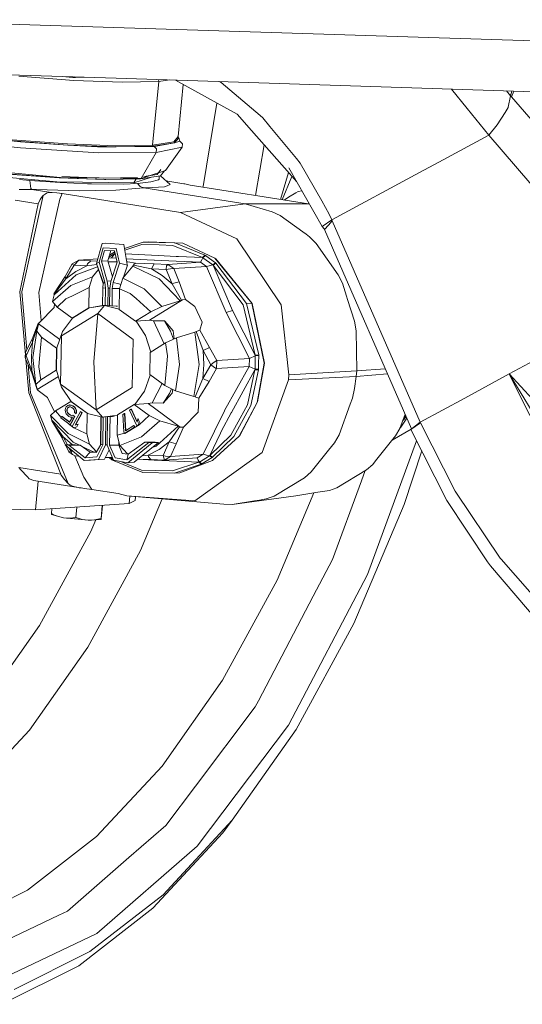
# Model space of a CAD drawing. Units: millimetres. Extents: x -671 to 6247, y 311 to 3658.
# Drawn here: x -58 to 70, y 620 to 871 of the extents above; entities that cross this region are included whole.
import ezdxf

# ---------------------------------------------------------------- set-up
doc = ezdxf.new("R2010")
doc.units = ezdxf.units.MM
doc.layers.add('1', color=7, linetype='Continuous', true_color=0xffffff)

msp = doc.modelspace()

# ---------------------------------------------------------------- linework, layer by layer
at = {"layer": '1', "color": 18, "linetype": 'Continuous', "lineweight": 13}
for p, q in [((-28.46198, 868.4571), (-95.314549, 870.609782)), ((-28.46198, 868.4571), (213.97276, 860.650322)), ((-33.226298, 855.689189), (-208.740043, 861.341021)), ((-58.028983, 856.19559), (-43.963479, 855.143211)), ((-46.8945, 856.129328), (-45.198964, 855.939886)), ((-45.198964, 855.939886), (-45.1693, 856.073774)), ((-45.198964, 855.939886), (-44.906663, 855.932019)), ((-44.906663, 855.932019), (-44.22121, 855.91366)), ((-44.22121, 855.91366), (-43.874659, 856.032084)), ((-44.22121, 855.91366), (-43.560552, 855.895779)), ((-31.662511, 854.684255), (-43.963479, 855.143211)), ((-43.560552, 855.895779), (-43.268453, 856.012563)), ((-43.560552, 855.895779), (-41.369439, 855.951412)), ((338.953687, 843.704364), (-33.226298, 855.689189)), ((-22.330331, 854.863307), (-22.446222, 855.342053)), ((-19.675871, 855.252843), (-22.330331, 854.863307)), ((-18.12622, 855.202941), (-7.497596, 849.336049)), ((-22.330331, 854.863307), (-31.662511, 854.684255)), ((-23.956822, 838.689825), (-22.330331, 854.863307)), ((-17.472552, 840.831778), (-16.137697, 854.105297)), ((-6.458568, 854.590318), (-6.893689, 854.841235)), ((3.437472, 846.210382), (-6.458568, 854.590318)), ((56.170894, 847.970149), (52.144283, 852.940112)), ((66.136964, 852.489524), (67.182971, 851.256869)), ((66.625072, 848.32277), (67.182971, 851.256869)), ((67.182971, 851.256869), (67.482173, 852.446206)), ((67.182971, 851.256869), (67.418767, 850.981972)), ((67.418767, 850.981972), (67.999711, 852.42954)), ((67.418767, 850.981972), (103.424979, 809.327981)), ((-11.095809, 828.128836), (-7.582958, 849.383169)), ((-2.429294, 846.538446), (-7.497596, 849.336049)), ((56.170894, 847.970149), (61.636401, 841.224096)), ((65.801574, 846.976778), (66.617442, 848.282478)), ((66.617442, 848.282478), (66.625072, 848.32277)), ((-2.429294, 846.538446), (1.252366, 842.366478)), ((4.090739, 845.65737), (3.437472, 846.210382)), ((5.947066, 843.414089), (4.090739, 845.65737)), ((63.822461, 843.810341), (65.801574, 846.976778)), ((12.65998, 835.302017), (5.947066, 843.414089)), ((61.636401, 841.224096), (63.822461, 843.810341)), ((-57.550715, 839.48364), (-74.187325, 841.296813)), ((-59.655475, 840.022108), (-45.589971, 838.969729)), ((-18.506812, 839.4896), (-17.472552, 840.831778)), ((-17.284202, 840.563795), (-18.32323, 839.215419)), ((-17.284202, 840.563795), (-17.472552, 840.831778)), ((-17.013597, 839.651725), (-17.284202, 840.563795)), ((10.903312, 831.429622), (1.252366, 842.366478)), ((48.911525, 834.342382), (61.636401, 841.224096)), ((61.636401, 841.224096), (98.967029, 797.761223)), ((-74.501323, 839.794657), (-57.598638, 837.952516)), ((-45.531558, 838.693163), (-59.66215, 839.75043)), ((-57.598638, 837.952516), (-45.667218, 837.206623)), ((-57.550715, 839.48364), (-45.531558, 838.693163)), ((-45.589971, 838.969729), (-33.289002, 838.510773)), ((-33.173846, 838.231942), (-45.531558, 838.693163)), ((-38.004207, 838.261626), (-45.531558, 838.693163)), ((-38.004207, 838.261626), (-33.173846, 838.231942)), ((-33.289002, 838.510773), (-23.956822, 838.689825)), ((-23.798274, 838.411948), (-33.173846, 838.231942)), ((-23.536729, 838.321707), (-33.173846, 838.231942)), ((-23.956822, 838.689825), (-18.506812, 839.4896)), ((-23.798274, 838.411948), (-23.956822, 838.689825)), ((-18.32323, 839.215419), (-23.798274, 838.411948)), ((-23.536729, 838.321707), (-23.798274, 838.411948)), ((-23.536729, 838.321707), (-18.32323, 839.215419)), ((-23.536729, 838.321707), (-22.952603, 837.685964)), ((-23.041057, 836.771986), (-16.413497, 838.123343)), ((-23.041057, 836.771986), (-22.952603, 837.685964)), ((-20.659732, 832.227132), (-16.413497, 838.123343)), ((-17.013597, 839.651725), (-18.32323, 839.215419)), ((-17.013597, 839.651725), (-16.325521, 839.037082)), ((-16.413497, 838.123343), (-16.325521, 839.037082)), ((4.435413, 838.759316), (2.299276, 825.834348)), ((-45.667218, 837.206623), (-37.7398, 836.71107)), ((-23.041057, 836.771986), (-37.7398, 836.71107)), ((-26.820468, 830.191991), (-23.041057, 836.771986)), ((13.64894, 834.107063), (12.65998, 835.302017)), ((19.214345, 817.937157), (10.705424, 832.891128)), ((19.104672, 824.518702), (13.64894, 834.107063)), ((44.042302, 831.709168), (48.911525, 834.342382)), ((-48.327254, 829.285762), (-74.14751, 831.635139)), ((-47.702598, 830.31883), (-60.830401, 831.300995)), ((-60.77934, 831.677681), (-47.375249, 830.458066)), ((-47.492312, 830.325744), (-60.778188, 831.31983)), ((-36.222028, 829.890392), (-47.702598, 830.31883)), ((-35.873221, 829.89218), (-47.492312, 830.325744)), ((-47.375249, 830.458066), (-37.549913, 830.33088)), ((-47.026293, 830.684524), (-36.447572, 830.289743)), ((-37.549913, 830.33088), (-26.820468, 830.191991)), ((-27.817773, 830.455444), (-36.447572, 830.289743)), ((-27.05841, 830.061457), (-35.873221, 829.89218)), ((-24.480943, 830.439685), (-28.741168, 829.032442)), ((-28.741168, 829.032442), (-28.086242, 830.041719)), ((-21.910476, 830.816886), (-27.05841, 830.061457)), ((-27.05841, 830.061457), (-26.820468, 830.191991)), ((-26.820468, 830.191991), (-24.588412, 830.92933)), ((-22.777843, 831.195018), (-26.154534, 830.699512)), ((-24.588412, 830.92933), (-20.659732, 832.227132)), ((-22.777843, 831.195018), (-21.821307, 832.436225)), ((-22.274302, 829.9736), (-22.256587, 830.766096)), ((-19.453811, 828.633568), (-21.959911, 830.809632)), ((-20.933436, 832.084558), (-21.910476, 830.816886)), ((-20.933436, 832.084558), (-20.659732, 832.227132)), ((8.628821, 824.822437), (10.641548, 831.726263)), ((9.043487, 824.756144), (11.535649, 830.713053)), ((10.903312, 831.429622), (12.687448, 829.407828)), ((21.710349, 819.631836), (44.042302, 831.709168)), ((-55.204677, 829.67057), (-57.839679, 829.883835)), ((-47.440814, 829.150579), (-55.204677, 829.67057)), ((-54.910468, 827.652714), (-55.204677, 829.67057)), ((-54.726409, 827.403924), (-54.910468, 827.652714)), ((-28.741168, 829.032442), (-48.327254, 829.285762)), ((-47.440814, 829.150579), (-40.522145, 828.840515)), ((-40.522145, 828.840515), (-39.636182, 828.813693)), ((-39.456176, 828.808329), (-39.636182, 828.813693)), ((-39.456176, 828.808329), (-31.411218, 828.752062)), ((-35.873221, 829.89218), (-36.222028, 829.890392)), ((-26.147412, 827.808759), (-33.304023, 827.194116)), ((-31.411218, 828.752062), (-27.825164, 828.885934)), ((-27.825164, 828.885934), (-24.416255, 829.28755)), ((-27.069854, 828.165552), (-27.825164, 828.885934)), ((-27.069854, 828.165552), (-26.6407, 827.944777)), ((-26.339339, 827.84786), (-26.6407, 827.944777)), ((-26.147412, 827.808759), (-26.339339, 827.84786)), ((-25.531339, 827.807686), (-26.147412, 827.808759)), ((-0.377225, 823.688886), (-26.147412, 827.808759)), ((-20.870971, 828.049443), (-25.531339, 827.807686)), ((-24.416255, 829.28755), (-22.469329, 829.858324)), ((-22.469329, 829.858324), (-22.294091, 829.962036)), ((-22.274302, 829.9736), (-22.294091, 829.962036)), ((-20.870971, 828.049443), (-20.262288, 828.300259)), ((-20.539922, 829.576646), (-15.977906, 828.84731)), ((-19.453811, 828.633568), (-20.262288, 828.300259)), ((-15.914487, 828.821561), (-15.977906, 828.84731)), ((-15.91258, 828.820846), (-15.914487, 828.821561)), ((-15.91258, 828.820846), (-15.7588, 828.773162)), ((-15.7588, 828.773162), (-15.420484, 828.691504)), ((-14.356183, 828.497073), (-15.420484, 828.691504)), ((15.775157, 823.679945), (-14.356183, 828.497073)), ((-11.13128, 827.981505), (-11.095809, 828.128836)), ((-54.726409, 827.403924), (-57.892846, 827.36995)), ((-51.831531, 825.802467), (-57.2515, 801.343939)), ((-53.469228, 827.341935), (-54.726409, 827.403924)), ((-49.761819, 826.61011), (-54.726409, 827.403924)), ((-42.61856, 827.034495), (-53.469228, 827.341935)), ((-52.206325, 825.338027), (-52.527236, 824.849746)), ((-52.206325, 825.338027), (-51.977681, 825.633309)), ((-51.977681, 825.633309), (-51.852511, 825.778148)), ((-51.831531, 825.802467), (-51.852511, 825.778148)), ((-51.272201, 826.195261), (-51.831531, 825.802467)), ((-50.912189, 826.448104), (-51.272201, 826.195261)), ((-50.385522, 826.582811), (-50.912189, 826.448104)), ((-50.385522, 826.582811), (-50.005483, 826.612971)), ((-50.005483, 826.612971), (-49.761819, 826.61011)), ((-49.761819, 826.61011), (-49.49479, 826.591036)), ((-48.358249, 826.510212), (-49.49479, 826.591036)), ((-48.358249, 826.510212), (-47.678279, 826.434395)), ((-47.678279, 826.434395), (-47.244357, 826.375506)), ((-46.986627, 826.336286), (-47.561692, 824.939153)), ((-46.986627, 826.336286), (-47.244357, 826.375506)), ((-16.855287, 821.519038), (-46.986627, 826.336286)), ((-38.46507, 827.105782), (-42.61856, 827.034495)), ((-33.304023, 827.194116), (-38.46507, 827.105782)), ((9.524994, 824.679165), (10.695411, 825.383684)), ((12.530757, 826.488635), (10.695411, 825.383684)), ((13.129664, 826.849124), (12.530757, 826.488635)), ((14.046982, 827.018521), (13.129664, 826.849124)), ((-53.057956, 823.730848), (-58.96716, 824.675581)), ((-53.057956, 823.730848), (-57.70831, 801.31366)), ((-53.057956, 823.730848), (-52.527236, 824.849746)), ((-47.561692, 824.939153), (-52.904414, 801.144025)), ((-0.377225, 823.688886), (-16.855287, 821.519038)), ((6.506635, 821.672938), (-0.377225, 823.688886)), ((15.775157, 823.679945), (-0.377225, 823.688886)), ((15.775157, 823.679945), (15.980951, 823.619673)), ((19.104672, 824.518702), (21.04087, 821.115634)), ((-2.461003, 814.803741), (-16.855287, 821.519038)), ((6.506635, 821.672938), (8.513642, 820.719979)), ((8.513642, 820.719979), (14.289809, 816.568873)), ((21.04087, 821.115634), (21.710349, 819.631836)), ((19.214345, 817.937157), (19.229604, 817.947409)), ((19.214345, 817.937157), (19.702149, 817.376635)), ((19.229604, 817.947409), (21.710349, 819.631836)), ((19.793464, 817.16933), (20.808173, 818.295738)), ((20.808173, 818.295738), (21.809054, 819.406769)), ((21.710349, 819.631836), (21.809054, 819.406769)), ((21.809054, 819.406769), (44.203235, 768.143914)), ((14.289809, 816.568873), (15.131665, 815.963886)), ((15.131665, 815.963886), (16.042663, 815.309069)), ((16.042663, 815.309069), (17.680837, 813.641212)), ((19.702149, 817.376635), (19.793464, 817.16933)), ((19.793464, 817.16933), (41.980941, 766.379287)), ((-38.216161, 808.484695), (-36.754178, 813.634417)), ((-37.549304, 808.849594), (-36.508368, 812.516353)), ((-36.754178, 813.634417), (-35.946416, 813.686154)), ((-33.196496, 812.311432), (-36.508368, 812.516353)), ((-35.946416, 813.686154), (-31.294631, 813.398382)), ((-30.45659, 808.278224), (-31.294631, 813.398382)), ((-31.12731, 812.376109), (-26.383208, 813.962362)), ((-31.048587, 811.895137), (-26.700305, 813.34903)), ((-26.700305, 813.34903), (-22.269057, 813.235304)), ((-25.028514, 814.052007), (-26.383208, 813.962362)), ((-26.383208, 813.962362), (-18.294381, 813.754818)), ((-25.028514, 814.052007), (-16.263055, 813.689611)), ((-22.269057, 813.235304), (-18.772887, 813.145659)), ((-11.248397, 810.060046), (-18.772887, 813.145659)), ((-18.294381, 813.754818), (-10.616588, 810.606382)), ((-16.263055, 813.689611), (-8.06074, 809.891245)), ((8.769704, 797.994039), (-2.461003, 814.803741)), ((17.680837, 813.641212), (23.296309, 805.669567)), ((-36.150264, 811.872384), (-36.933946, 809.075734)), ((-36.150264, 811.872384), (-33.626842, 811.750552)), ((-34.601473, 811.797608), (-35.335349, 809.177897)), ((-34.428882, 809.925101), (-35.139209, 809.878056)), ((-35.074134, 810.110355), (-33.524083, 811.067364)), ((-34.927818, 810.632655), (-33.561393, 811.476367)), ((-33.966588, 810.508749), (-34.428882, 809.925101)), ((-33.175565, 809.860016), (-34.428882, 809.925101)), ((-33.524083, 811.067364), (-33.966588, 810.508749)), ((-32.942342, 808.882973), (-33.626842, 811.750552)), ((-33.489463, 811.175033), (-33.524083, 811.067364)), ((-33.524083, 811.067364), (-33.468227, 811.086068)), ((-33.196496, 812.311432), (-32.335805, 808.597705)), ((-30.898977, 810.981067), (-22.562551, 810.547373)), ((-22.562551, 810.547373), (-22.484111, 810.54332)), ((-22.484111, 810.54332), (-17.938661, 810.306928)), ((-17.938661, 810.306928), (-17.344045, 810.284993)), ((-11.248397, 810.060046), (-17.344045, 810.284993)), ((-11.114644, 810.004017), (-11.412667, 809.438607)), ((-10.616588, 810.606382), (-11.248397, 810.060046)), ((-11.114644, 810.004017), (-11.248397, 810.060046)), ((-11.114644, 810.004017), (-10.483312, 810.521385)), ((-8.596467, 808.170459), (-11.114644, 810.004017)), ((-10.483312, 810.521385), (-10.616588, 810.606382)), ((-9.437846, 809.759996), (-10.483312, 810.521385)), ((-44.397639, 808.453581), (-46.203898, 805.188439)), ((-43.941306, 808.101437), (-46.036767, 804.616711)), ((-42.751836, 809.373877), (-44.397639, 808.453581)), ((-44.397639, 808.453581), (-44.298219, 808.304212)), ((-44.298219, 808.304212), (-43.995904, 808.130762)), ((-43.995904, 808.130762), (-43.941306, 808.101437)), ((-42.751836, 809.373877), (-43.941306, 808.101437)), ((-43.941306, 808.101437), (-40.649938, 807.94265)), ((-40.649938, 807.94265), (-43.448018, 806.50284)), ((-37.951163, 807.69664), (-43.429183, 805.617473)), ((-37.871974, 809.697067), (-42.751836, 809.373877)), ((-42.751836, 809.373877), (-39.701985, 809.203169)), ((-40.52143, 808.420799), (-40.649938, 807.94265)), ((-40.649938, 807.94265), (-38.131282, 808.250549)), ((-40.52143, 808.420799), (-39.701985, 809.203169)), ((-39.701985, 809.203169), (-38.040322, 809.104073)), ((-38.216161, 808.484695), (-37.549304, 808.849594)), ((-36.415624, 803.51772), (-38.216161, 808.484695)), ((-36.552238, 803.390643), (-38.129673, 808.24611)), ((-36.1207, 803.791663), (-37.549304, 808.849594)), ((-36.933946, 809.075734), (-35.335349, 809.177897)), ((-36.933946, 809.075734), (-35.505342, 804.017803)), ((-35.335349, 809.177897), (-34.180391, 805.088801)), ((-35.275404, 808.965662), (-32.956278, 808.941358)), ((-34.544991, 803.971431), (-32.942342, 808.882973)), ((-32.335805, 808.597705), (-33.938455, 803.686282)), ((-30.970143, 808.245323), (-32.335805, 808.597705)), ((-28.959321, 807.813189), (-31.522082, 804.773233)), ((-30.323552, 808.078549), (-31.32635, 805.005412)), ((-30.970143, 808.245323), (-30.323552, 808.078549)), ((-23.50192, 809.357664), (-30.6944, 809.731169)), ((-30.561019, 808.916256), (-30.2289, 808.912775)), ((-30.323552, 808.078549), (-30.45659, 808.278224)), ((-30.2289, 808.912775), (-28.274821, 808.613679)), ((-28.784083, 808.083198), (-28.959321, 807.813189)), ((-22.30935, 804.615042), (-28.959321, 807.813189)), ((-28.687285, 808.249376), (-28.784083, 808.083198)), ((-24.238633, 807.163975), (-28.784083, 808.083198)), ((-28.274821, 808.613679), (-28.687285, 808.249376)), ((-28.274821, 808.613679), (-23.556041, 808.437011)), ((-23.556041, 808.437011), (-24.238633, 807.163975)), ((-20.046758, 808.296582), (-23.556041, 808.437011)), ((-23.50192, 809.357664), (-23.436593, 809.354803)), ((-17.948436, 809.117219), (-23.436593, 809.354803)), ((-20.36457, 807.909152), (-20.457314, 807.061693)), ((-20.046758, 808.296582), (-20.36457, 807.909152)), ((-11.724042, 808.847687), (-20.046758, 808.296582)), ((-20.046758, 808.296582), (-18.556642, 807.21142)), ((-10.233926, 807.762644), (-18.556642, 807.21142)), ((-17.948436, 809.117219), (-11.724042, 808.847687)), ((-11.724042, 808.847687), (-11.412667, 809.438607)), ((-10.233926, 807.762644), (-11.724042, 808.847687)), ((-10.233926, 807.762644), (-8.596467, 808.170459)), ((-5.188035, 796.018145), (-10.233926, 807.762644)), ((-7.935571, 808.666131), (-9.437846, 809.759996)), ((-8.596467, 808.170459), (-7.935571, 808.666131)), ((-8.498, 808.05721), (-8.596467, 808.170459)), ((-7.810401, 808.562896), (-8.498, 808.05721)), ((-8.498, 808.05721), (-3.608035, 796.583435)), ((-0.88911, 798.030159), (-8.498, 808.05721)), ((-8.06074, 809.891245), (-7.872151, 809.711358)), ((-8.06074, 809.891245), (1.308156, 798.421404)), ((-7.810401, 808.562896), (-7.935571, 808.666131)), ((1.422835, 798.331878), (-7.872151, 809.711358)), ((-0.0463, 798.33164), (-7.810401, 808.562896)), ((-46.203898, 805.188439), (-49.057769, 800.804398)), ((-43.429183, 805.617473), (-49.014615, 800.562641)), ((-46.203898, 805.188439), (-46.036767, 804.616711)), ((-46.036767, 804.616711), (-43.448018, 806.50284)), ((-44.773625, 802.95243), (-39.241361, 805.139682)), ((-39.241361, 805.139682), (-40.058421, 802.430055)), ((-37.710437, 806.955669), (-39.241361, 805.139682)), ((-24.238633, 807.163975), (-20.45493, 806.986949)), ((-24.238633, 807.163975), (-21.495151, 805.460713)), ((-18.975305, 803.331277), (-21.495151, 805.460713)), ((-20.45493, 806.986949), (-20.457314, 807.061693)), ((-20.45493, 806.986949), (-18.89758, 807.242415)), ((-20.45493, 806.986949), (-18.975305, 803.331277)), ((-18.556642, 807.21142), (-18.89758, 807.242415)), ((-18.556642, 807.21142), (-17.203378, 803.811095)), ((23.296309, 805.669567), (24.380637, 803.474328)), ((-44.773625, 802.95243), (-49.414681, 798.857949)), ((-46.036767, 804.616711), (-49.034165, 800.712249)), ((-44.361638, 800.314925), (-40.058421, 802.430055)), ((-40.058421, 802.430055), (-40.149974, 797.190807)), ((-36.645221, 802.3267), (-36.552238, 803.390643)), ((-36.417293, 803.516052), (-36.552238, 803.390643)), ((-36.415624, 803.51772), (-36.417293, 803.516052)), ((-36.1207, 803.791663), (-36.415624, 803.51772)), ((-35.921382, 802.246949), (-36.1207, 803.791663)), ((-34.509085, 804.081472), (-35.505342, 804.017803)), ((-35.505342, 804.017803), (-35.272645, 802.215597)), ((-34.840154, 802.194736), (-34.544991, 803.971431)), ((-34.191417, 802.163384), (-33.938455, 803.686282)), ((-33.938455, 803.686282), (-32.572793, 803.3339)), ((-32.000503, 803.18629), (-32.572793, 803.3339)), ((-31.522082, 804.773233), (-32.339143, 802.06301)), ((-26.075171, 802.064917), (-31.522082, 804.773233)), ((-16.910123, 799.038908), (-22.30935, 804.615042)), ((-18.975305, 803.331277), (-18.508481, 803.539655)), ((-18.975305, 803.331277), (-16.544627, 799.170396)), ((-18.508481, 803.539655), (-17.203378, 803.811095)), ((-17.203378, 803.811095), (-15.543746, 799.342892)), ((24.380637, 803.474328), (25.411082, 800.242684)), ((-56.314713, 785.244979), (-57.70831, 801.31366)), ((-55.967056, 786.533835), (-57.2515, 801.343939)), ((-52.904414, 801.144025), (-52.282718, 793.976207)), ((-49.014615, 800.562641), (-49.414681, 798.857949)), ((-49.034165, 800.712249), (-49.057769, 800.804398)), ((-49.014615, 800.562641), (-49.034165, 800.712249)), ((-44.361638, 800.314925), (-46.05441, 799.482963)), ((-36.699437, 797.740663), (-36.645221, 802.3267)), ((-36.641168, 802.326343), (-36.645221, 802.3267)), ((-36.641168, 802.326343), (-35.921382, 802.246949)), ((-35.998478, 797.833823), (-35.921382, 802.246949)), ((-35.272645, 802.215597), (-35.349295, 797.828048)), ((-35.272645, 802.215597), (-34.83201, 802.243757)), ((-34.916979, 797.797131), (-34.840154, 802.194736)), ((-34.268531, 797.750759), (-34.191417, 802.163384)), ((-34.191417, 802.163384), (-32.768535, 802.155516)), ((-32.768535, 802.155516), (-32.312034, 802.15293)), ((-32.339143, 802.06301), (-32.430696, 796.824477)), ((-32.339143, 802.06301), (-29.653358, 800.8795)), ((-28.157281, 799.571774), (-29.653358, 800.8795)), ((-26.075171, 802.064917), (-21.585273, 797.53711)), ((25.411082, 800.242684), (25.695992, 799.349448)), ((-49.414681, 798.857949), (-48.231648, 797.384283)), ((-48.947444, 798.275926), (-48.982905, 797.332189)), ((-48.231648, 797.384283), (-46.05441, 799.482963)), ((-48.231648, 797.384283), (-44.379519, 794.57917)), ((-40.029096, 797.270796), (-36.156701, 797.817251)), ((-40.029096, 797.270796), (-36.69892, 797.784333)), ((-36.156701, 797.817251), (-37.910985, 795.772931)), ((-36.549615, 797.807357), (-35.658406, 797.850153)), ((-36.156701, 797.817251), (-35.658406, 797.850153)), ((-32.428803, 796.93276), (-36.156701, 797.817251)), ((-35.658406, 797.850153), (-33.244657, 797.677538)), ((-33.244657, 797.677538), (-32.836844, 797.64839)), ((-28.157281, 799.571774), (-24.357604, 796.250245)), ((-16.330527, 799.250862), (-24.697112, 794.08457)), ((-21.585273, 797.53711), (-24.357604, 796.250245)), ((-16.910123, 799.038908), (-21.585273, 797.53711)), ((-16.910123, 799.038908), (-16.544627, 799.170396)), ((-16.544627, 799.170396), (-16.330527, 799.250862)), ((-16.330527, 799.250862), (-15.543746, 799.342892)), ((-15.543746, 799.342892), (-13.1505, 797.544024)), ((-11.28869, 793.560884), (-13.1505, 797.544024)), ((2.184583, 785.202524), (-0.88911, 798.030159)), ((1.308156, 798.421404), (-0.0463, 798.33164)), ((3.089858, 785.242817), (-0.0463, 798.33164)), ((1.308156, 798.421404), (1.422835, 798.331878)), ((1.308156, 798.421404), (4.457189, 783.110521)), ((1.422835, 798.331878), (4.546834, 783.141753)), ((10.775043, 780.16319), (8.769704, 797.994039)), ((25.695992, 799.349448), (27.452661, 793.839476)), ((98.967029, 797.761223), (66.878034, 780.404947)), ((-48.982905, 797.332189), (-52.750634, 793.500325)), ((-37.910985, 795.772931), (-47.148513, 790.068886)), ((-44.379519, 794.57917), (-40.149974, 797.190807)), ((-40.091323, 797.194741), (-44.320868, 794.582984)), ((-40.149974, 797.190807), (-40.091323, 797.194741)), ((-40.091323, 797.194741), (-40.029096, 797.270796)), ((-37.910985, 795.772931), (-38.899468, 783.447048)), ((-28.888034, 789.202354), (-37.910985, 795.772931)), ((-32.430696, 796.824477), (-28.299378, 793.816111)), ((-24.357604, 796.250245), (-28.299378, 793.816111)), ((-3.608035, 796.583435), (-5.188035, 796.018145)), ((0.718785, 784.330747), (-5.188035, 796.018145)), ((2.184583, 785.202524), (-3.608035, 796.583435)), ((-54.562615, 789.289615), (-53.053426, 793.204448)), ((-54.533051, 788.456342), (-53.030061, 793.11218)), ((-53.01051, 792.962572), (-53.410577, 791.25788)), ((-52.750634, 793.500325), (-53.053426, 793.204448)), ((-53.053426, 793.204448), (-53.030061, 793.11218)), ((-53.053426, 793.204448), (-47.550999, 789.197605)), ((-53.030061, 793.11218), (-53.01051, 792.962572)), ((-44.345928, 794.581354), (-46.846913, 791.216037)), ((-44.379519, 794.57917), (-44.320868, 794.582984)), ((-28.299378, 793.816111), (-28.240966, 793.820045)), ((-28.240966, 793.820045), (-28.125571, 793.857477)), ((-24.697112, 794.08457), (-28.125571, 793.857477)), ((-28.125571, 793.857477), (-25.714683, 790.213368)), ((-24.697112, 794.08457), (-23.698853, 793.928048)), ((-23.698853, 793.928048), (-20.873116, 793.938181)), ((-20.96508, 788.0792), (-23.698853, 793.928048)), ((-20.873116, 793.938181), (-20.204829, 793.143055)), ((-20.873116, 793.938181), (-19.356059, 791.328332)), ((-20.204829, 793.143055), (-18.715667, 791.371724)), ((-11.28869, 793.560884), (-11.906909, 791.562698)), ((27.452661, 793.839476), (27.857972, 791.366122)), ((-54.452704, 784.542582), (-53.410577, 791.25788)), ((-53.410577, 791.25788), (-52.228021, 789.784453)), ((-46.846913, 791.216037), (-48.308658, 787.025592)), ((-47.148513, 790.068886), (-47.362851, 777.794263)), ((-25.714683, 790.213368), (-24.418818, 785.946617)), ((-18.591299, 789.231934), (-19.356059, 791.328332)), ((-18.715667, 791.371724), (-18.428849, 789.343259)), ((-13.186263, 791.072509), (-17.860698, 789.571068)), ((-12.821006, 791.203997), (-13.186263, 791.072509)), ((-13.186263, 791.072509), (-12.121963, 782.819531)), ((-12.606906, 791.284582), (-12.821006, 791.203997)), ((-11.059331, 786.395809), (-12.821006, 791.203997)), ((-11.906909, 791.562698), (-12.606906, 791.284582)), ((-11.906909, 791.562698), (-9.415673, 787.14957)), ((27.857972, 791.366122), (28.041078, 781.153343)), ((-54.562615, 789.289615), (-56.277799, 785.924098)), ((-54.533051, 788.456342), (-56.098269, 784.977815)), ((-54.533051, 788.456342), (-54.811763, 784.888766)), ((-54.562615, 789.289615), (-54.533051, 788.456342)), ((-52.73013, 784.346363), (-52.228021, 789.784453)), ((-52.228021, 789.784453), (-48.375176, 786.978981)), ((-29.102372, 776.927731), (-28.888034, 789.202354)), ((-20.633267, 788.284085), (-24.575757, 785.849712)), ((-17.860698, 789.571068), (-20.633267, 788.284085)), ((-20.633267, 788.284085), (-20.12186, 785.001538)), ((-18.424079, 789.309556), (-18.428849, 789.343259)), ((-17.054605, 782.768152), (-17.860698, 789.571068)), ((-56.277799, 785.924098), (-56.349801, 784.599445)), ((-56.349801, 784.599445), (-56.141423, 784.928939)), ((-56.277799, 785.924098), (-56.098269, 784.977815)), ((-56.098269, 784.977815), (-56.141423, 784.928939)), ((-56.098269, 784.977815), (-54.658221, 781.300924)), ((-54.658221, 781.300924), (-54.811763, 784.888766)), ((-48.375176, 786.978981), (-48.473166, 781.358859)), ((-48.316525, 786.982915), (-48.414754, 781.362793)), ((-48.375176, 786.978981), (-48.316525, 786.982915)), ((-48.308658, 787.025592), (-48.316525, 786.982915)), ((-24.575757, 785.849712), (-24.673985, 780.22959)), ((-20.12186, 785.001538), (-20.319747, 782.862327)), ((-9.415673, 787.14957), (-11.059331, 786.395809)), ((-11.059331, 786.395809), (-9.125756, 782.748959)), ((-11.059331, 786.395809), (-10.905551, 782.805464)), ((-7.60393, 783.779523), (-9.415673, 787.14957)), ((2.213431, 785.043261), (0.718785, 784.330747)), ((2.213431, 785.043261), (2.153588, 781.617901)), ((3.089858, 785.242817), (2.184583, 785.202524)), ((2.184583, 785.202524), (2.213431, 785.043261)), ((3.095342, 785.066507), (2.213431, 785.043261)), ((3.059579, 783.022783), (3.095342, 785.066507)), ((3.089858, 785.242817), (3.095342, 785.066507)), ((-56.23989, 784.11319), (-56.349801, 784.599445)), ((-56.23989, 784.11319), (-54.713773, 780.652187)), ((-55.47409, 775.552294), (-56.210842, 784.047313)), ((-55.01728, 775.582573), (-55.638917, 782.750273)), ((-54.452704, 784.542582), (-53.64685, 777.739546)), ((-52.927541, 782.207749), (-52.73013, 784.346363)), ((-38.3399, 771.223566), (-38.899468, 783.447048)), ((-20.319747, 782.862327), (-20.823049, 777.42543)), ((-17.054605, 782.768152), (-18.096732, 776.052854)), ((-12.121963, 782.819531), (-13.472604, 774.681232)), ((-11.184501, 779.23598), (-10.905551, 782.805464)), ((-9.125756, 782.748959), (-11.184501, 779.23598)), ((-9.125756, 782.748959), (-9.067582, 782.796523)), ((-9.125756, 782.748959), (-7.89957, 781.855128)), ((-8.273171, 783.391735), (-9.067582, 782.796523)), ((-7.60393, 783.779523), (-8.273171, 783.391735)), ((-7.60393, 783.779523), (-7.639455, 781.752369)), ((0.718785, 784.330747), (-7.60393, 783.779523)), ((0.683261, 782.303593), (0.718785, 784.330747)), ((4.457189, 783.110521), (2.684546, 773.152849)), ((4.546834, 783.141753), (2.788259, 773.262522)), ((3.059579, 783.022783), (3.034783, 781.600377)), ((-54.713773, 780.652187), (-54.658221, 781.300924)), ((-54.713773, 780.652187), (-53.347396, 776.393316)), ((-54.658221, 781.300924), (-53.32117, 776.461742)), ((-52.41804, 778.923056), (-52.927541, 782.207749)), ((-52.41804, 778.923056), (-48.473166, 781.358859)), ((-48.473166, 781.358859), (-48.414754, 781.362793)), ((-48.414754, 781.362793), (-48.408078, 781.333349)), ((-48.414754, 781.362793), (-47.362851, 777.794263)), ((-48.408078, 781.333349), (-48.340413, 781.110597)), ((-24.527809, 780.123147), (-25.962876, 776.008389)), ((-20.823049, 777.42543), (-24.673985, 780.22959)), ((-7.639455, 781.752369), (-9.566592, 778.50785)), ((-7.639455, 781.752369), (-7.89957, 781.855128)), ((0.683261, 782.303593), (-7.639455, 781.752369)), ((-5.620288, 771.103642), (0.683261, 782.303593)), ((2.119256, 781.461022), (-3.865766, 770.557544)), ((2.119256, 781.461022), (0.203801, 772.546551)), ((1.434756, 781.953237), (0.683261, 782.303593)), ((3.023101, 781.425259), (1.068784, 772.329232)), ((2.153588, 781.617901), (1.434756, 781.953237)), ((2.153588, 781.617901), (2.119256, 781.461022)), ((3.023101, 781.425259), (2.119256, 781.461022)), ((3.034783, 781.600377), (2.153588, 781.617901)), ((3.023101, 781.425259), (3.034783, 781.600377)), ((10.648681, 778.905651), (10.775043, 780.16319)), ((28.041078, 781.153343), (10.775043, 780.16319)), ((27.902318, 779.774091), (28.041078, 781.153343)), ((35.838069, 780.441125), (27.902318, 779.774091)), ((35.285806, 781.705328), (28.041078, 781.153343)), ((55.523826, 774.265311), (66.878034, 780.404947)), ((66.878034, 780.404947), (78.332377, 767.862103)), ((66.878034, 780.404947), (72.068883, 769.777796)), ((66.878034, 780.404947), (76.678468, 764.217994)), ((-53.64685, 777.739546), (-52.41804, 778.923056)), ((-53.29709, 776.570461), (-53.64685, 777.739546)), ((-53.347396, 776.393316), (-47.935039, 779.735384)), ((-38.3399, 771.223566), (-47.362851, 777.794263)), ((-47.095107, 777.011058), (-47.362851, 777.794263)), ((-24.063157, 773.071668), (-21.510993, 777.926374)), ((-18.096732, 776.052854), (-20.823049, 777.42543)), ((-11.184501, 779.23598), (-13.111876, 774.554035)), ((-9.566592, 778.50785), (-12.209701, 774.243734)), ((-11.184501, 779.23598), (-9.566592, 778.50785)), ((3.97153, 760.421536), (10.648681, 778.905651)), ((10.648681, 778.905651), (10.649873, 778.905771)), ((10.682536, 778.907559), (10.649873, 778.905771)), ((12.438966, 779.001257), (10.682536, 778.907559)), ((27.902318, 779.774091), (12.438966, 779.001257)), ((27.902318, 779.774091), (27.469111, 776.665828)), ((-47.341393, 754.891774), (-55.47409, 775.552294)), ((-55.01728, 775.582573), (-45.476722, 752.532503)), ((-53.32117, 776.461742), (-53.347396, 776.393316)), ((-53.053187, 776.182077), (-53.347396, 776.393316)), ((-53.29709, 776.570461), (-53.32117, 776.461742)), ((-53.053187, 776.182077), (-50.658988, 774.382851)), ((-47.095107, 777.011058), (-44.703405, 773.395593)), ((-29.102372, 776.927731), (-38.3399, 771.223566)), ((-25.962876, 776.008389), (-28.497027, 772.598884)), ((-21.239089, 772.989175), (-18.992948, 775.492332)), ((-21.239089, 772.989175), (-19.63334, 775.450728)), ((-19.161975, 776.589155), (-19.63334, 775.450728)), ((-18.992709, 775.493166), (-18.992948, 775.492332)), ((-18.819731, 776.416851), (-18.992709, 775.493166)), ((-13.472604, 774.681232), (-18.096732, 776.052854)), ((26.968909, 774.2398), (27.469111, 776.665828)), ((-50.658988, 774.382851), (-48.94461, 770.715127)), ((-48.692512, 770.957849), (-44.749545, 773.392579)), ((-45.91565, 772.018931), (-45.559691, 772.317431)), ((-45.559691, 772.317431), (-45.179175, 772.483847)), ((-45.179175, 772.483847), (-45.127677, 772.487304)), ((-45.179175, 772.483847), (-44.705438, 772.4668)), ((-45.127677, 772.487304), (-44.654178, 772.470138)), ((-44.691133, 773.396394), (-44.749545, 773.392579)), ((-40.618228, 770.384095), (-44.749545, 773.392579)), ((-44.705438, 772.4668), (-44.654178, 772.470138)), ((-44.705438, 772.4668), (-44.319676, 772.28894)), ((-40.559815, 770.388028), (-44.691133, 773.396394)), ((-44.654178, 772.470138), (-44.268178, 772.292397)), ((-32.89895, 770.017764), (-28.669642, 772.629521)), ((-28.610991, 772.633335), (-28.669642, 772.629521)), ((-28.669642, 772.629521), (-24.818467, 769.825241)), ((-28.497027, 772.598884), (-28.610991, 772.633335)), ((-28.497027, 772.598884), (-25.068568, 772.825858)), ((-25.068568, 772.825858), (-24.063157, 773.071668)), ((-16.895579, 766.874454), (-25.068568, 772.825858)), ((-24.063157, 773.071668), (-21.239089, 772.989175)), ((-13.472604, 774.681232), (-13.111876, 774.554035)), ((-13.111876, 774.554035), (-12.900161, 774.474642)), ((-12.900161, 774.474642), (-12.209701, 774.243734)), ((-12.209701, 774.243734), (-12.345122, 770.652673)), ((1.068784, 772.329232), (-3.245877, 764.462492)), ((2.684546, 773.152849), (-1.891421, 764.552257)), ((2.788259, 773.262522), (-1.75147, 764.729759)), ((0.203801, 772.546551), (-1.661109, 769.146344)), ((26.385499, 772.660754), (23.529006, 764.930031)), ((26.968909, 774.2398), (26.385499, 772.660754)), ((44.203235, 768.143914), (55.523826, 774.265311)), ((-49.923228, 769.772908), (-48.692512, 770.957849)), ((-48.692512, 770.957849), (-47.222405, 769.270403)), ((-46.173381, 771.192691), (-46.090888, 771.697662)), ((-46.143579, 770.71645), (-46.173381, 771.192691)), ((-45.933055, 770.217321), (-46.143579, 770.71645)), ((-46.090888, 771.697662), (-45.91565, 772.018931)), ((-45.634793, 769.879005), (-45.933055, 770.217321)), ((-45.705127, 771.519801), (-45.768308, 771.227262)), ((-45.768308, 771.227262), (-45.716809, 771.2306)), ((-45.768308, 771.227262), (-45.762824, 770.882985)), ((-45.762824, 770.882985), (-45.711564, 770.886442)), ((-45.762824, 770.882985), (-45.645284, 770.567438)), ((-45.653628, 771.523258), (-45.716809, 771.2306)), ((-45.716809, 771.2306), (-45.711564, 770.886442)), ((-45.711564, 770.886442), (-45.594024, 770.570895)), ((-45.617389, 771.680496), (-45.705127, 771.519801)), ((-45.705127, 771.519801), (-45.653628, 771.523258)), ((-45.566129, 771.683953), (-45.653628, 771.523258)), ((-45.645284, 770.567438), (-45.594024, 770.570895)), ((-45.645284, 770.567438), (-45.415687, 770.280621)), ((-45.224236, 769.56918), (-45.634793, 769.879005)), ((-45.417594, 771.869919), (-45.617389, 771.680496)), ((-45.617389, 771.680496), (-45.566129, 771.683953)), ((-45.594024, 770.570895), (-45.364188, 770.284078)), ((-45.366096, 771.873257), (-45.566129, 771.683953)), ((-45.149135, 772.007606), (-45.417594, 771.869919)), ((-45.417594, 771.869919), (-45.366096, 771.873257)), ((-45.415687, 770.280621), (-45.364188, 770.284078)), ((-45.00513, 769.970915), (-45.415687, 770.280621)), ((-45.102804, 772.00853), (-45.366096, 771.873257)), ((-45.364188, 770.284078), (-44.953631, 769.974253)), ((-44.856357, 772.013447), (-45.149135, 772.007606)), ((-45.00513, 769.970915), (-44.953631, 769.974253)), ((-44.687556, 769.844792), (-45.00513, 769.970915)), ((-44.638414, 769.848971), (-44.953631, 769.974253)), ((-44.538783, 771.887324), (-44.856357, 772.013447)), ((-44.282483, 769.879243), (-44.687556, 769.844792)), ((-44.128465, 771.577618), (-44.538783, 771.887324)), ((-44.39597, 767.016313), (-42.335795, 770.791909)), ((-44.319676, 772.28894), (-44.268178, 772.292397)), ((-44.319676, 772.28894), (-43.90912, 771.979234)), ((-44.282483, 769.879243), (-44.231223, 769.882581)), ((-43.803739, 769.51792), (-44.282483, 769.879243)), ((-44.268178, 772.292397), (-43.85786, 771.982691)), ((-43.75224, 769.521258), (-44.231223, 769.882581)), ((-43.898629, 771.2908), (-44.128465, 771.577618)), ((-43.90912, 771.979234), (-43.85786, 771.982691)), ((-43.90912, 771.979234), (-43.611096, 771.640799)), ((-43.781089, 770.975253), (-43.898629, 771.2908)), ((-43.85786, 771.982691), (-43.559598, 771.644256)), ((-43.819474, 770.55063), (-43.781089, 770.975253)), ((-43.409156, 770.240924), (-43.819474, 770.55063)), ((-43.634938, 767.349264), (-41.925239, 770.482204)), ((-43.611096, 771.640799), (-43.559598, 771.644256)), ((-43.611096, 771.640799), (-43.400573, 771.14167)), ((-41.873979, 770.485661), (-43.573741, 767.370813)), ((-43.559598, 771.644256), (-43.349074, 771.145127)), ((-43.370532, 770.665548), (-43.409156, 770.240924)), ((-43.409156, 770.240924), (-43.357657, 770.244262)), ((-43.400573, 771.14167), (-43.349074, 771.145127)), ((-43.400573, 771.14167), (-43.370532, 770.665548)), ((-43.370532, 770.665548), (-43.319034, 770.668886)), ((-43.319034, 770.668886), (-43.357657, 770.244262)), ((-43.349074, 771.145127), (-43.319034, 770.668886)), ((-42.284297, 770.795367), (-42.335795, 770.791909)), ((-42.335795, 770.791909), (-41.925239, 770.482204)), ((-42.284297, 770.795367), (-41.873979, 770.485661)), ((-41.873979, 770.485661), (-41.925239, 770.482204)), ((-40.709781, 765.144965), (-40.618228, 770.384095)), ((-40.559815, 770.388028), (-40.618228, 770.384095)), ((-40.499972, 770.319841), (-40.559815, 770.388028)), ((-36.653089, 769.407294), (-40.499972, 770.319841)), ((-36.653089, 769.407294), (-38.3399, 771.223566)), ((-32.900365, 769.936746), (-36.653089, 769.407294)), ((-32.89895, 770.017764), (-32.990502, 764.778874)), ((-31.518744, 770.093581), (-31.095075, 770.355127)), ((-31.263637, 765.654228), (-31.518744, 770.093581)), ((-31.095075, 770.355127), (-31.043815, 770.358584)), ((-31.095075, 770.355127), (-30.839967, 765.915773)), ((-31.043815, 770.358584), (-30.790043, 765.946601)), ((-29.824065, 771.140001), (-29.400395, 771.401665)), ((-27.958201, 767.14792), (-29.824065, 771.140001)), ((-29.349135, 771.405003), (-29.400395, 771.401665)), ((-27.852105, 768.089077), (-29.400395, 771.401665)), ((-29.349135, 771.405003), (-27.837994, 768.172012)), ((-24.818467, 769.825241), (-27.325677, 767.467758)), ((-24.818467, 769.825241), (-22.092389, 768.452666)), ((-12.345122, 770.652673), (-16.112136, 766.821048)), ((-8.192348, 765.838287), (-5.655812, 771.030924)), ((-3.909396, 770.47827), (-6.425666, 765.893957)), ((-5.620288, 771.103642), (-5.655812, 771.030924)), ((-3.865766, 770.557544), (-3.909396, 770.47827)), ((40.332304, 770.153234), (38.991881, 766.528508)), ((39.984895, 768.781683), (40.46394, 769.851901)), ((-45.432614, 765.244863), (-49.923228, 769.772908)), ((-49.57323, 768.604061), (-49.923228, 769.772908)), ((-49.623775, 768.426916), (-49.597548, 768.495343)), ((-47.000216, 764.16578), (-49.623775, 768.426916)), ((-49.597548, 768.495343), (-49.57323, 768.604061)), ((-46.739863, 764.360568), (-49.597548, 768.495343)), ((-49.57323, 768.604061), (-44.173526, 763.027808)), ((-47.269391, 769.184372), (-47.050046, 769.585988)), ((-47.269391, 769.184372), (-44.943379, 767.429254)), ((-47.050046, 769.585988), (-46.998786, 769.589445)), ((-47.050046, 769.585988), (-45.066165, 768.088958)), ((-46.998786, 769.589445), (-45.049882, 768.118809)), ((-45.224523, 767.641394), (-45.003938, 767.469427)), ((-44.838475, 769.391439), (-45.224236, 769.56918)), ((-45.066165, 768.088958), (-44.364976, 769.374392)), ((-43.976354, 766.668222), (-45.003938, 767.469427)), ((-44.943379, 767.429254), (-43.803739, 769.51792)), ((-44.891881, 767.432592), (-44.943379, 767.429254)), ((-44.891881, 767.432592), (-44.322061, 768.476984)), ((-44.364976, 769.374392), (-44.838475, 769.391439)), ((-44.322061, 768.476984), (-43.75224, 769.521258)), ((-43.803739, 769.51792), (-43.75224, 769.521258)), ((-42.917537, 767.601869), (-43.634938, 767.349264)), ((-43.26825, 766.959092), (-42.917537, 767.601869)), ((-42.866277, 767.605207), (-43.21699, 766.962549)), ((-42.866277, 767.605207), (-42.917537, 767.601869)), ((-37.215892, 762.285363), (-37.08962, 769.510846)), ((-37.116574, 762.455723), (-37.033327, 769.497493)), ((-36.154794, 769.440195), (-36.653089, 769.407294)), ((-36.618518, 762.34164), (-36.4949, 769.417739)), ((-36.154794, 769.440195), (-33.735322, 769.589445)), ((-35.844891, 769.459312), (-35.969781, 762.310407)), ((-35.53729, 762.289545), (-35.411568, 769.486043)), ((-34.888791, 762.258193), (-34.761778, 769.526126)), ((-27.325677, 767.467758), (-28.61719, 766.689322)), ((-27.958201, 767.14792), (-27.534532, 767.409584)), ((-27.906703, 767.151377), (-27.483272, 767.412922)), ((-27.706431, 768.945238), (-27.852105, 768.089077)), ((-27.654933, 768.948576), (-27.706431, 768.945238)), ((-27.388858, 768.265745), (-27.706431, 768.945238)), ((-27.337359, 768.269203), (-27.654933, 768.948576)), ((-27.534532, 767.409584), (-27.388858, 768.265745)), ((-27.483272, 767.412922), (-27.534532, 767.409584)), ((-27.337359, 768.269203), (-27.483272, 767.412922)), ((-27.337359, 768.269203), (-27.388858, 768.265745)), ((-22.092389, 768.452666), (-26.733445, 764.357827)), ((-17.468261, 767.081044), (-22.092389, 768.452666)), ((-1.661109, 769.146344), (-4.024791, 764.836809)), ((39.219094, 766.842506), (40.76408, 769.16484)), ((39.984895, 768.781683), (39.712413, 768.476946)), ((39.984895, 768.781683), (40.599327, 769.541983)), ((44.203235, 768.143914), (41.800452, 766.235969)), ((41.800452, 766.235969), (44.301463, 767.918608)), ((44.203235, 768.143914), (44.301463, 767.918608)), ((44.301463, 767.918608), (53.125812, 750.537178)), ((-45.432614, 765.244863), (-39.985465, 762.536547)), ((-44.39597, 767.016313), (-43.985652, 766.706488)), ((-43.985652, 766.706488), (-43.26825, 766.959092)), ((-43.934154, 766.709945), (-43.985652, 766.706488)), ((-41.099833, 765.279553), (-43.976354, 766.668222)), ((-43.934154, 766.709945), (-43.21699, 766.962549)), ((-43.21699, 766.962549), (-43.26825, 766.959092)), ((-40.709781, 765.144965), (-41.099833, 765.279553)), ((-39.985465, 762.536547), (-40.709781, 765.144965)), ((-32.990502, 764.778874), (-31.122466, 765.352312)), ((-31.065034, 765.229485), (-31.263637, 765.654228)), ((-31.065034, 765.229485), (-28.523015, 766.799114)), ((-31.011628, 765.233061), (-31.065034, 765.229485)), ((-31.011628, 765.233061), (-30.198144, 765.736363)), ((-28.721618, 767.223856), (-30.839967, 765.915773)), ((-30.198144, 765.736363), (-28.471755, 766.802571)), ((-30.198144, 765.736363), (-28.61719, 766.689322)), ((-28.721618, 767.223856), (-28.670119, 767.227194)), ((-28.523015, 766.799114), (-28.721618, 767.223856)), ((-28.670119, 767.227194), (-28.570937, 767.014882)), ((-28.471755, 766.802571), (-28.570937, 767.014882)), ((-28.471755, 766.802571), (-28.523015, 766.799114)), ((-27.906703, 767.151377), (-27.958201, 767.14792)), ((-23.053693, 762.025974), (-17.468261, 767.081044)), ((-19.679355, 763.077876), (-17.107772, 766.953966)), ((-17.923879, 762.611291), (-16.112136, 766.821048)), ((-17.107772, 766.953966), (-17.468261, 767.081044)), ((-16.895579, 766.874454), (-17.107772, 766.953966)), ((-16.112136, 766.821048), (-16.895579, 766.874454)), ((-8.192348, 765.838287), (-11.069106, 759.94899)), ((-9.343671, 759.657285), (-6.681489, 765.347502)), ((-9.343671, 759.657285), (-4.024791, 764.836809)), ((-6.425666, 765.893957), (-6.681489, 765.347502)), ((23.529006, 764.930031), (22.360993, 762.845895)), ((37.055442, 763.540055), (41.922421, 766.332819)), ((38.991881, 766.528508), (37.926389, 764.627955)), ((39.020065, 766.604722), (39.219094, 766.842506)), ((41.800214, 766.23585), (41.800452, 766.235969)), ((41.800214, 766.23585), (50.990296, 748.173616)), ((-46.923446, 763.985894), (-47.299176, 764.651345)), ((-46.739863, 764.360568), (-47.000216, 764.16578)), ((-46.923446, 763.985894), (-47.000216, 764.16578)), ((-46.923446, 763.985894), (-46.115724, 762.316269)), ((-46.739863, 764.360568), (-44.424109, 762.403841)), ((-45.643579, 762.346447), (-46.739863, 764.360568)), ((-46.205567, 762.310526), (-44.607209, 762.412689)), ((-46.205567, 762.310526), (-45.255946, 762.264631)), ((-41.385697, 758.331559), (-46.205567, 762.310526)), ((-44.607209, 762.412689), (-43.65735, 762.366793)), ((-44.173526, 763.027808), (-42.520949, 762.233069)), ((-42.779731, 762.263558), (-43.65735, 762.366793)), ((-38.208426, 760.58287), (-39.985465, 762.536547)), ((-37.116574, 762.455723), (-38.308667, 760.410926)), ((-38.100051, 759.258888), (-36.618518, 762.34164)), ((-35.969781, 762.310407), (-37.747907, 758.610866)), ((-36.960887, 762.42008), (-37.116574, 762.455723)), ((-36.956595, 762.419126), (-36.960887, 762.42008)), ((-36.956595, 762.419126), (-36.618518, 762.34164)), ((-35.536441, 762.338101), (-35.969781, 762.310407)), ((-33.891486, 758.424661), (-35.53729, 762.289545)), ((-33.35719, 762.229583), (-32.57017, 762.281201)), ((-32.990502, 764.778874), (-32.265948, 762.170336)), ((-32.57017, 762.281201), (-32.558921, 763.225097)), ((-32.565879, 762.281558), (-32.57017, 762.281201)), ((-32.565879, 762.281558), (-32.558539, 763.22372)), ((-32.565879, 762.281558), (-31.655597, 760.159514)), ((-32.265948, 762.170336), (-26.733445, 764.357827)), ((-30.49879, 758.512399), (-24.88737, 762.901804)), ((-24.047183, 762.861154), (-30.269431, 757.79464)), ((-25.95477, 763.030669), (-30.157851, 759.999296)), ((-22.448586, 762.963316), (-28.671073, 757.896802)), ((-25.95477, 763.030669), (-25.681066, 762.997649)), ((-24.714993, 763.018868), (-25.95477, 763.030669)), ((-24.88737, 762.901804), (-25.681066, 762.997649)), ((-24.88737, 762.901804), (-24.047183, 762.861154)), ((-23.381757, 763.008258), (-24.714993, 763.018868)), ((-24.047183, 762.861154), (-22.448586, 762.963316)), ((-23.381757, 763.008258), (-23.289012, 763.003967)), ((-23.289012, 763.003967), (-22.448586, 762.963316)), ((-19.679355, 763.077876), (-22.26858, 761.191389)), ((-19.679355, 763.077876), (-21.28272, 759.625456)), ((-17.923879, 762.611291), (-19.679355, 763.077876)), ((-19.392299, 759.397886), (-17.923879, 762.611291)), ((-1.891421, 764.552257), (-8.729505, 758.325717)), ((-3.245877, 764.462492), (-8.672999, 759.177468)), ((-1.891421, 764.552257), (-1.75147, 764.729759)), ((22.360993, 762.845895), (20.862771, 760.973713)), ((43.262647, 763.361576), (30.777408, 729.291937)), ((32.826377, 758.25753), (37.926389, 764.627955)), ((-46.051359, 762.183222), (-45.263576, 760.554812)), ((-44.769095, 760.739825), (-45.263576, 760.554812)), ((-45.263576, 760.554812), (-44.305133, 759.854338)), ((-45.255946, 762.264631), (-43.292808, 762.230656)), ((-45.255946, 762.264631), (-41.131782, 759.025953)), ((-44.769095, 760.739825), (-45.149493, 761.438701)), ((-44.769095, 760.739825), (-44.749307, 760.666392)), ((-44.769095, 760.739825), (-44.263954, 760.707658)), ((-44.305133, 759.854338), (-44.749307, 760.666392)), ((-43.623017, 759.533188), (-44.305133, 759.854338)), ((-43.292808, 762.230656), (-42.364882, 762.214682)), ((-42.779731, 762.263558), (-42.364882, 762.214682)), ((-42.364882, 762.214682), (-39.824533, 760.466001)), ((-42.091728, 762.026653), (-38.832349, 760.459188)), ((-40.238904, 760.009548), (-41.131782, 759.025953)), ((-40.238904, 760.009548), (-40.233182, 760.015747)), ((-40.233182, 760.015747), (-39.824533, 760.466001)), ((-39.824533, 760.466001), (-38.282732, 760.455413)), ((-35.017272, 761.068373), (-36.14931, 758.713147)), ((-34.888791, 762.258193), (-33.373641, 762.229821)), ((-33.501433, 759.024164), (-34.888791, 762.258193)), ((-33.35719, 762.229583), (-33.373641, 762.229821)), ((-30.305686, 760.015111), (-32.265948, 762.170336)), ((-30.157851, 759.999296), (-31.655597, 760.159514)), ((-30.264424, 759.534261), (-30.157851, 759.999296)), ((-25.065946, 759.75158), (-22.26858, 761.191389)), ((-24.076743, 761.637628), (-23.053693, 762.025974)), ((-11.069106, 759.94899), (-19.392299, 759.397886)), ((-13.204144, 748.078129), (3.97153, 760.421536)), ((-11.069106, 759.94899), (-12.594747, 759.006998)), ((-11.069106, 759.94899), (-10.239648, 759.747288)), ((20.862771, 760.973713), (17.144872, 756.32765)), ((44.577327, 760.777698), (40.145827, 747.148416)), ((-43.703971, 759.571303), (-41.416692, 754.0889)), ((-43.623017, 759.533188), (-42.784398, 759.486234)), ((-37.747907, 758.610866), (-41.385697, 758.331559)), ((-41.385697, 758.331559), (-39.787101, 758.433721)), ((-41.131782, 759.025953), (-38.100051, 759.258888)), ((-36.14931, 758.713147), (-39.787101, 758.433721)), ((-34.180932, 759.104375), (-35.952345, 759.122936)), ((-34.277486, 758.56056), (-35.03651, 759.11334)), ((-34.433412, 759.025833), (-34.54653, 759.108206)), ((-34.433412, 759.025833), (-34.50044, 759.107723)), ((-34.304904, 758.969447), (-34.433412, 759.025833)), ((-34.277486, 758.56056), (-34.433412, 759.025833)), ((-34.304904, 758.969447), (-34.085089, 758.879304)), ((-34.304904, 758.969447), (-34.119641, 758.960444)), ((-34.142541, 758.475563), (-34.304904, 758.969447)), ((-34.142541, 758.475563), (-34.277486, 758.56056)), ((-26.464986, 755.327246), (-34.142541, 758.475563)), ((-30.269431, 757.79464), (-33.891486, 758.424661)), ((-30.49879, 758.512399), (-33.501433, 759.024164)), ((-32.302453, 758.148264), (-26.780652, 755.883834)), ((-30.49879, 758.512399), (-30.266093, 759.527943)), ((-30.269431, 757.79464), (-28.671073, 757.896802)), ((-30.264424, 759.534261), (-30.266093, 759.527943)), ((-23.550319, 758.454225), (-27.74426, 758.651438)), ((-24.425792, 758.596203), (-27.663278, 758.717376)), ((-25.065946, 759.75158), (-26.615956, 759.570134)), ((-24.987983, 759.28714), (-25.065946, 759.75158)), ((-21.28272, 759.625456), (-25.065946, 759.75158)), ((-24.987983, 759.28714), (-24.425792, 758.596203)), ((-20.917701, 758.455894), (-24.425792, 758.596203)), ((-23.468303, 758.45041), (-23.550319, 758.454225)), ((-12.159394, 757.918618), (-23.468303, 758.45041)), ((-21.28272, 759.625456), (-21.209525, 759.597323)), ((-20.917701, 758.455894), (-21.28272, 759.625456)), ((-20.673799, 759.43937), (-21.209525, 759.597323)), ((-19.392299, 759.397886), (-20.917701, 758.455894)), ((-12.594747, 759.006998), (-20.917701, 758.455894)), ((-19.625949, 759.352705), (-20.673799, 759.43937)), ((-19.625949, 759.352705), (-19.400405, 759.395382)), ((-19.392299, 759.397886), (-19.400405, 759.395382)), ((-12.159394, 757.918618), (-18.853234, 755.680463)), ((-11.546182, 757.403395), (-18.376159, 755.119703)), ((-8.729505, 758.325717), (-17.021464, 755.209348)), ((-12.302922, 758.473179), (-12.594747, 759.006998)), ((-12.023734, 757.962367), (-12.302922, 758.473179)), ((-12.023734, 757.962367), (-12.159394, 757.918618)), ((-11.546182, 757.403395), (-12.159394, 757.918618)), ((-9.445952, 759.554169), (-12.023734, 757.962367)), ((-11.410045, 757.475517), (-12.023734, 757.962367)), ((-11.546182, 757.403395), (-11.410045, 757.475517)), ((-8.801745, 759.086034), (-11.410045, 757.475517)), ((-9.445952, 759.554169), (-10.239648, 759.747288)), ((-9.343671, 759.657285), (-9.445952, 759.554169)), ((-8.801745, 759.086034), (-9.445952, 759.554169)), ((-8.672999, 759.177468), (-9.343671, 759.657285)), ((-8.672999, 759.177468), (-8.801745, 759.086034)), ((32.097531, 757.347128), (30.549241, 755.981109)), ((32.826377, 758.25753), (32.097531, 757.347128)), ((-58.034705, 756.601355), (-57.489203, 755.997798)), ((-47.341393, 754.891774), (-58.034705, 756.601355)), ((-57.489203, 755.997798), (-55.821465, 754.152438)), ((-47.179984, 754.617235), (-47.341393, 754.891774)), ((-23.284244, 755.79407), (-26.780652, 755.883834)), ((-18.376159, 755.119703), (-26.464986, 755.327246)), ((-18.853234, 755.680463), (-23.284244, 755.79407)), ((-17.021464, 755.209348), (-18.376159, 755.119703)), ((14.745904, 753.952882), (16.444636, 755.452893)), ((17.144872, 756.32765), (16.444636, 755.452893)), ((30.549241, 755.981109), (22.939158, 751.405856)), ((30.190538, 755.765453), (29.23627, 753.161452)), ((-55.393743, 753.679058), (-55.821465, 754.152438)), ((-54.155158, 753.258488), (-55.393743, 753.679058)), ((-54.155158, 753.258488), (-42.907762, 751.460335)), ((-53.059204, 753.083275), (-53.793477, 745.782516)), ((-47.179984, 754.617235), (-46.900081, 754.184267)), ((-46.445416, 753.569743), (-46.900081, 754.184267)), ((-45.476722, 752.532503), (-46.445416, 753.569743)), ((-45.476722, 752.532503), (-45.262145, 752.350471)), ((-45.262145, 752.350471), (-45.025634, 752.182743)), ((-39.374875, 750.986478), (-41.416692, 754.0889)), ((14.745904, 753.952882), (7.023288, 749.306938)), ((21.902991, 733.15098), (29.23627, 753.161452)), ((-44.899034, 752.092979), (-45.025634, 752.182743)), ((-44.899034, 752.092979), (-44.30704, 751.789472)), ((-42.907762, 751.460335), (-44.30704, 751.789472)), ((-42.616652, 751.428268), (-42.907762, 751.460335)), ((-42.592811, 751.425526), (-42.616652, 751.428268)), ((-42.105006, 751.368544), (-42.592811, 751.425526)), ((-42.105006, 751.368544), (-41.259812, 751.261256)), ((-41.259812, 751.261256), (-39.374875, 750.986478)), ((-32.674836, 749.915263), (-39.374875, 750.986478)), ((-30.539083, 749.313495), (-32.674836, 749.915263)), ((17.144129, 750.099971), (7.743789, 727.911851)), ((18.127156, 750.255606), (12.546254, 749.372027)), ((21.077348, 750.722668), (18.127156, 750.255606)), ((22.939158, 751.405856), (21.077348, 750.722668)), ((53.270055, 750.321648), (53.125812, 750.537178)), ((53.270055, 750.321648), (64.570619, 733.442924)), ((-29.891538, 747.367642), (-53.793477, 745.782516)), ((-13.204144, 748.078129), (-30.539083, 749.313495)), ((-5.834388, 747.267983), (-30.539083, 749.313495)), ((-29.702836, 749.244255), (-29.891538, 747.367642)), ((-28.410481, 748.160503), (-29.891538, 747.367642)), ((-28.313076, 749.129185), (-28.410481, 748.160503)), ((-27.059125, 735.39593), (-21.480582, 748.563465)), ((-3.68123, 747.183225), (-5.834388, 747.267983)), ((12.546254, 749.372027), (-3.68123, 747.183225)), ((2.027942, 748.0885), (-3.68123, 747.183225)), ((3.305627, 748.291037), (2.027942, 748.0885)), ((4.979325, 748.556397), (3.305627, 748.291037)), ((7.023288, 749.306938), (4.979325, 748.556397)), ((61.290933, 732.513687), (50.990296, 748.173616)), ((-61.417865, 745.971701), (-53.793477, 745.782516)), ((-49.716281, 744.607827), (-49.709605, 744.843862)), ((-49.587178, 746.061469), (-49.709605, 744.843862)), ((-49.709605, 744.843862), (-48.900889, 744.460842)), ((-43.19649, 746.485285), (-43.462085, 743.845126)), ((-36.738059, 746.913595), (-37.075089, 743.561647)), ((-36.670324, 746.918087), (-36.935853, 744.27726)), ((40.145827, 747.148416), (27.308179, 716.847083)), ((-49.71032, 744.58792), (-49.716281, 744.607827)), ((-49.71032, 744.58792), (-48.171567, 744.174621)), ((-48.900889, 744.460842), (-48.171567, 744.174621)), ((-48.171567, 744.174621), (-46.64235, 743.782899)), ((-46.64235, 743.782899), (-45.838403, 743.694446)), ((-45.838403, 743.694446), (-45.089053, 743.680856)), ((-45.838403, 743.694446), (-41.888761, 743.356726)), ((-45.407185, 743.657574), (-40.324973, 743.141911)), ((-45.089053, 743.680856), (-43.462085, 743.845126)), ((-43.462085, 743.845126), (-42.634534, 743.557355)), ((-42.634534, 743.557355), (-41.888761, 743.356726)), ((-41.888761, 743.356726), (-40.324973, 743.141911)), ((-40.324973, 743.141911), (-39.503383, 743.14501)), ((-39.649533, 740.310213), (-38.41404, 743.226413)), ((-39.503383, 743.14501), (-37.081765, 743.32597)), ((-39.503383, 743.14501), (-38.737582, 743.21594)), ((-38.737582, 743.21594), (-37.075089, 743.561647)), ((-37.081527, 743.40739), (-37.081765, 743.32597)), ((-37.061976, 743.357918), (-37.081765, 743.32597)), ((-37.075089, 743.561647), (-37.081527, 743.40739)), ((-37.061976, 743.357918), (-37.040042, 743.489048)), ((-37.040042, 743.489048), (-37.013101, 743.677995)), ((-37.013101, 743.677995), (-36.935853, 744.27726)), ((-52.70295, 716.345093), (-39.649533, 740.310213)), ((-27.059125, 735.39593), (-40.458011, 710.796735)), ((21.902991, 733.15098), (16.97774, 723.769448)), ((61.290933, 732.513687), (62.103702, 731.496117)), ((64.775659, 733.209393), (64.570619, 733.442924)), ((76.759053, 719.556711), (64.775659, 733.209393)), ((62.103702, 731.496117), (74.949456, 716.447971)), ((-6.142425, 702.417395), (7.743789, 727.911851)), ((10.653211, 690.960905), (30.777408, 729.291937)), ((16.97774, 723.769448), (2.999974, 697.146079)), ((-52.70295, 716.345093), (-59.939431, 706.051609)), ((27.308179, 716.847083), (12.622548, 689.884922)), ((-55.313872, 689.6651), (-40.458011, 710.796735)), ((-21.53902, 680.516979), (-6.142425, 702.417395)), ((2.180291, 695.584676), (2.999974, 697.146079)), ((2.180291, 695.584676), (-13.00578, 675.452611)), ((-55.313872, 689.6651), (-71.372794, 672.362706)), ((10.653211, 690.960905), (-12.582349, 660.157821)), ((12.622548, 689.884922), (-3.660487, 666.723749)), ((-38.182067, 662.585041), (-21.53902, 680.516979)), ((-20.591544, 665.396116), (-13.00578, 675.452611)), ((-20.591544, 665.396116), (-29.979514, 657.231114)), ((-3.660487, 666.723749), (-21.261739, 647.759578)), ((-6.020116, 663.524172), (-3.660487, 666.723749)), ((-38.182067, 662.585041), (-55.787133, 648.928544)), ((-23.858832, 644.304058), (-6.020116, 663.524172)), ((-38.137959, 637.931487), (-12.582349, 660.157821)), ((-45.637416, 643.613121), (-29.979514, 657.231114)), ((-74.052857, 639.781258), (-55.787133, 648.928544)), ((-21.261739, 647.759578), (-39.880084, 633.316896)), ((-47.838258, 642.562411), (-66.597508, 633.606574)), ((-47.838258, 642.562411), (-45.637416, 643.613121)), ((-23.858832, 644.304058), (-42.728471, 629.666588)), ((-65.143394, 625.038883), (-38.137959, 637.931487)), ((-39.880084, 633.316896), (-59.197234, 623.642943)), ((-62.306212, 619.862101), (-42.728471, 629.666588))]:
    msp.add_line(p, q, dxfattribs=at)

doc.saveas('drawing.dxf')
